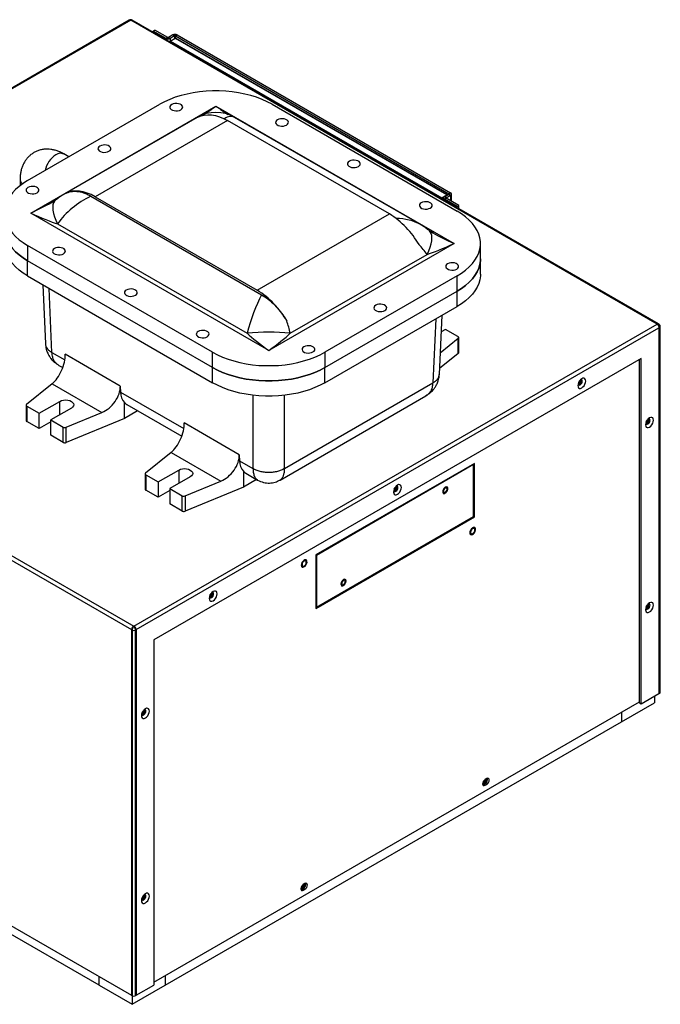
# Model space of a CAD drawing. Units: inches. Extents: x 0 to 148, y 0 to 89.
# Drawn here: x 13 to 30, y 61 to 87 of the extents above; entities that cross this region are included whole.
import ezdxf

# ---------------------------------------------------------------- set-up
doc = ezdxf.new("R2010")
doc.units = ezdxf.units.IN
doc.header["$MEASUREMENT"] = 0

msp = doc.modelspace()

# ---------------------------------------------------------------- linework, layer by layer
at = {"color": 7, "linetype": 'Continuous', "lineweight": 25}
for p, q in [((16.077, 87.217), (2.089, 79.142)), ((16.119, 87.216), (2.122, 79.135)), ((16.093, 87.226), (16.077, 87.217)), ((16.077, 87.217), (16.096, 87.221)), ((16.096, 87.221), (16.119, 87.216)), ((16.119, 87.216), (16.141, 87.221)), ((30.2, 79.086), (16.119, 87.216)), ((16.141, 87.221), (16.161, 87.217)), ((16.161, 87.217), (16.144, 87.226)), ((30.233, 79.093), (16.161, 87.217)), ((16.722, 86.928), (16.766, 86.954)), ((17.065, 86.73), (16.722, 86.928)), ((16.722, 86.928), (16.722, 86.893)), ((17.109, 86.756), (16.766, 86.954)), ((17.109, 86.756), (17.065, 86.73)), ((17.25, 86.825), (17.13, 86.756)), ((17.13, 86.756), (17.174, 86.73)), ((17.305, 86.734), (17.172, 86.657)), ((17.294, 86.8), (17.174, 86.73)), ((17.32, 86.732), (17.187, 86.655)), ((17.294, 86.8), (17.25, 86.825)), ((17.316, 86.8), (17.36, 86.825)), ((17.316, 86.8), (24.631, 82.577)), ((24.574, 82.545), (17.32, 86.732)), ((24.589, 82.546), (17.336, 86.734)), ((17.36, 86.825), (24.675, 82.602)), ((17.187, 86.655), (24.441, 82.468)), ((13.361, 82.929), (16.896, 84.97)), ((13.444, 82.061), (18.399, 84.922)), ((18.399, 84.922), (24.768, 81.245)), ((19.902, 84.97), (24.851, 82.112)), ((17.9, 84.62), (14.341, 82.566)), ((23.871, 81.75), (18.898, 84.62)), ((18.707, 84.537), (15.172, 82.496)), ((23.04, 82.035), (18.707, 84.537)), ((14.464, 83.566), (14.335, 83.64)), ((13.16, 82.961), (13.16, 82.795)), ((15.055, 82.513), (19.622, 79.876)), ((15.172, 82.496), (19.505, 79.994)), ((24.441, 82.468), (24.574, 82.545)), ((24.488, 82.464), (24.488, 82.409)), ((24.511, 82.495), (24.631, 82.565)), ((24.555, 82.47), (24.511, 82.495)), ((24.555, 82.458), (24.511, 82.432)), ((24.555, 82.47), (24.675, 82.539)), ((24.898, 82.26), (24.555, 82.458)), ((24.631, 82.577), (24.675, 82.602)), ((24.631, 82.565), (24.675, 82.539)), ((24.698, 82.375), (24.698, 82.571)), ((14.11, 82.407), (14.099, 82.397)), ((24.853, 82.234), (24.511, 82.432)), ((24.853, 82.234), (24.898, 82.26)), ((24.853, 82.198), (24.853, 82.234)), ((24.898, 82.173), (24.898, 82.26)), ((19.813, 78.384), (13.444, 82.061)), ((19.505, 79.994), (23.04, 82.035)), ((14.164, 81.772), (19.237, 78.843)), ((24.114, 81.58), (24.102, 81.591)), ((18.311, 78.336), (13.361, 81.194)), ((13.361, 81.194), (13.361, 80.786)), ((24.768, 81.245), (19.813, 78.384)), ((25.474, 80.837), (25.474, 81.245)), ((20.389, 78.843), (24.048, 80.955)), ((18.311, 77.928), (13.361, 80.786)), ((13.361, 80.377), (13.361, 80.786)), ((25.474, 80.428), (25.474, 80.837)), ((13.361, 80.377), (18.311, 77.52)), ((24.851, 80.377), (21.316, 78.336)), ((24.851, 79.969), (24.851, 80.377)), ((13.766, 80.144), (13.837, 78.561)), ((21.316, 77.928), (24.851, 79.969)), ((24.851, 79.561), (24.851, 79.969)), ((21.316, 77.52), (24.851, 79.561)), ((24.375, 77.744), (24.447, 79.327)), ((2.078, 79.038), (16.141, 70.92)), ((2.122, 79.135), (16.203, 71.006)), ((16.203, 71.006), (30.2, 79.086)), ((30.218, 79.095), (30.2, 79.086)), ((30.2, 79.086), (30.218, 79.069)), ((30.233, 79.093), (30.218, 79.095)), ((30.218, 79.069), (30.233, 79.044)), ((30.25, 79.083), (30.233, 79.093)), ((30.233, 79.044), (30.242, 79.017)), ((30.285, 69.239), (30.285, 79.025)), ((16.265, 70.92), (30.244, 78.99)), ((24.542, 78.948), (24.426, 78.881)), ((24.873, 78.757), (24.542, 78.948)), ((30.242, 79.017), (30.244, 78.99)), ((30.244, 78.99), (30.271, 79.005)), ((30.244, 78.99), (30.244, 69.203)), ((30.271, 69.218), (30.271, 79.005)), ((24.401, 78.324), (24.88, 78.71)), ((24.88, 78.302), (24.88, 78.71)), ((24.892, 78.323), (24.892, 78.731)), ((15.842, 77.431), (14.371, 78.281)), ((18.311, 77.928), (18.311, 78.336)), ((21.316, 78.336), (21.316, 77.928)), ((24.88, 78.302), (24.382, 77.9)), ((14.199, 77.985), (14.303, 77.925)), ((29.776, 78.168), (16.734, 70.639)), ((29.733, 68.957), (29.733, 78.143)), ((29.776, 68.933), (29.776, 78.168)), ((18.311, 77.52), (18.311, 77.928)), ((21.316, 77.52), (21.316, 77.928)), ((14.017, 77.493), (13.332, 76.941)), ((14.017, 77.493), (15.348, 76.724)), ((20.237, 75.226), (24.199, 77.514)), ((15.842, 77.431), (15.846, 77.272)), ((13.32, 76.92), (13.32, 76.512)), ((13.67, 76.703), (14.223, 77.022)), ((15.952, 76.566), (15.952, 76.989)), ((16.016, 76.935), (17.485, 76.088)), ((20.113, 74.917), (24.013, 77.168)), ((13.339, 76.894), (13.67, 76.703)), ((13.339, 76.894), (13.339, 76.486)), ((13.67, 76.295), (13.67, 76.703)), ((14.532, 76.843), (13.98, 76.524)), ((14.392, 76.329), (15.348, 76.724)), ((16.304, 76.769), (15.952, 76.566)), ((13.67, 76.295), (13.339, 76.486)), ((13.98, 76.473), (13.67, 76.295)), ((13.98, 76.524), (14.311, 76.333)), ((13.98, 76.116), (13.98, 76.524)), ((15.952, 76.566), (14.392, 75.921)), ((19.024, 75.594), (17.553, 76.444)), ((29.961, 76.547), (29.96, 76.55)), ((14.311, 75.925), (14.311, 76.333)), ((14.392, 75.921), (14.392, 76.329)), ((14.311, 75.925), (13.98, 76.116)), ((17.199, 75.656), (16.514, 75.104)), ((17.199, 75.656), (18.53, 74.887)), ((19.024, 75.594), (19.028, 75.435)), ((19.028, 75.435), (19.389, 75.226)), ((25.311, 75.362), (21.068, 72.913)), ((25.293, 75.331), (25.276, 75.342)), ((25.29, 75.35), (25.29, 75.333)), ((25.311, 73.933), (25.311, 75.362)), ((16.502, 75.083), (16.502, 74.675)), ((16.852, 74.866), (17.405, 75.185)), ((19.134, 75.152), (19.134, 74.729)), ((19.198, 75.099), (19.513, 74.917)), ((25.293, 75.331), (21.086, 72.902)), ((25.293, 73.943), (25.293, 75.331)), ((16.521, 75.057), (16.852, 74.866)), ((16.521, 75.057), (16.521, 74.649)), ((16.852, 74.866), (16.852, 74.458)), ((17.714, 75.006), (17.162, 74.687)), ((17.574, 74.492), (18.53, 74.887)), ((19.486, 74.932), (19.134, 74.729)), ((16.852, 74.458), (16.521, 74.649)), ((17.162, 74.636), (16.852, 74.458)), ((17.162, 74.687), (17.493, 74.496)), ((17.162, 74.687), (17.162, 74.279)), ((19.134, 74.729), (17.574, 74.084)), ((24.472, 74.583), (24.486, 74.566)), ((17.493, 74.088), (17.493, 74.496)), ((17.574, 74.492), (17.574, 74.084)), ((17.493, 74.088), (17.162, 74.279)), ((21.068, 71.484), (25.311, 73.933)), ((21.086, 71.514), (25.293, 73.943)), ((25.293, 73.943), (25.311, 73.933)), ((21.086, 72.902), (21.068, 72.913)), ((21.068, 72.913), (21.068, 71.484)), ((21.086, 72.902), (21.086, 71.514)), ((21.75, 72.113), (21.764, 72.096)), ((21.086, 71.514), (21.068, 71.525)), ((21.083, 71.516), (21.068, 71.508)), ((29.962, 71.59), (29.96, 71.602)), ((29.972, 71.597), (29.971, 71.605)), ((29.996, 71.595), (29.995, 71.601)), ((16.148, 70.944), (16.141, 70.92)), ((16.141, 70.92), (16.168, 70.904)), ((16.141, 70.92), (16.141, 61.133)), ((16.161, 70.969), (16.148, 70.944)), ((16.181, 70.991), (16.161, 70.969)), ((16.168, 61.118), (16.168, 70.904)), ((16.203, 71.006), (16.181, 70.991)), ((16.226, 70.991), (16.203, 71.006)), ((16.245, 70.969), (16.226, 70.991)), ((16.265, 70.92), (16.239, 70.904)), ((16.239, 70.904), (16.239, 61.118)), ((16.259, 70.944), (16.245, 70.969)), ((16.265, 70.92), (16.259, 70.944)), ((16.265, 70.92), (16.265, 61.133)), ((16.734, 70.639), (16.734, 61.404)), ((29.776, 68.933), (30.244, 69.203)), ((30.133, 69.139), (30.133, 68.957)), ((30.244, 69.203), (30.271, 69.218)), ((16.734, 61.48), (29.733, 68.984)), ((29.249, 68.447), (30.133, 68.957)), ((29.733, 68.957), (29.776, 68.933)), ((29.249, 68.705), (29.249, 68.447)), ((17.044, 61.402), (29.249, 68.447)), ((25.643, 66.929), (25.598, 66.903)), ((25.535, 66.767), (25.556, 66.775)), ((25.539, 66.807), (25.539, 66.807)), ((25.556, 66.775), (25.6, 66.8)), ((25.556, 66.775), (25.598, 66.75)), ((25.598, 66.75), (25.643, 66.776)), ((25.6, 66.8), (25.643, 66.776)), ((20.781, 64.122), (20.737, 64.097)), ((20.674, 63.96), (20.694, 63.968)), ((20.678, 64), (20.678, 64)), ((20.694, 63.968), (20.739, 63.994)), ((20.694, 63.968), (20.737, 63.944)), ((20.737, 63.944), (20.781, 63.97)), ((20.739, 63.994), (20.781, 63.97)), ((15.276, 61.402), (11.754, 63.435)), ((12.228, 63.393), (16.141, 61.133)), ((17.044, 61.659), (17.044, 61.402)), ((15.276, 61.402), (15.276, 61.633)), ((15.276, 61.402), (16.16, 60.891)), ((16.16, 60.891), (17.044, 61.402)), ((16.265, 61.133), (16.734, 61.404)), ((16.141, 61.133), (16.168, 61.118)), ((16.16, 61.123), (16.16, 60.891)), ((16.265, 61.133), (16.239, 61.118))]:
    msp.add_line(p, q, dxfattribs=at)
at = {"color": 8, "linetype": 'Continuous', "lineweight": 25}
for p, q in [((17.065, 86.73), (17.065, 86.695)), ((17.174, 86.73), (17.174, 86.658)), ((17.294, 86.8), (17.294, 86.728)), ((17.316, 86.737), (17.316, 86.8)), ((24.555, 82.458), (24.555, 82.47)), ((24.631, 82.577), (24.631, 82.565)), ((24.675, 82.539), (24.675, 82.388)), ((24.488, 82.445), (24.463, 82.43)), ((24.463, 82.43), (24.463, 82.424)), ((24.511, 82.396), (24.511, 82.432)), ((14.013, 78.33), (13.935, 80.046)), ((24.277, 79.229), (24.199, 77.514)), ((14.013, 78.33), (14.358, 78.13)), ((15.846, 77.272), (17.54, 76.294)), ((19.389, 77.185), (19.389, 75.226)), ((20.237, 75.226), (20.237, 77.185)), ((14.223, 76.665), (14.223, 77.022)), ((17.405, 75.185), (17.405, 74.828))]:
    msp.add_line(p, q, dxfattribs=at)
at = {"color": 7, "linetype": 'Continuous', "lineweight": 25, "flags": 128}
for points in [[(19.902, 84.97), (19.772, 85.038), (19.634, 85.101), (19.487, 85.156), (19.332, 85.204), (19.171, 85.245), (19.005, 85.278), (18.835, 85.303), (18.662, 85.32), (18.487, 85.328), (18.311, 85.328), (18.136, 85.32), (17.963, 85.303), (17.793, 85.278), (17.627, 85.245), (17.466, 85.204), (17.311, 85.156), (17.164, 85.101), (17.026, 85.038), (16.896, 84.97)], [(17.217, 84.963), (17.187, 84.941), (17.17, 84.914), (17.167, 84.886), (17.177, 84.858), (17.201, 84.834), (17.235, 84.814), (17.278, 84.8), (17.326, 84.794), (17.375, 84.796), (17.421, 84.806), (17.46, 84.823), (17.489, 84.846), (17.506, 84.872), (17.51, 84.9), (17.499, 84.928), (17.476, 84.953), (17.441, 84.973), (17.398, 84.986), (17.351, 84.992), (17.302, 84.99), (17.256, 84.98), (17.217, 84.963)], [(17.917, 84.629), (18, 84.662), (18.089, 84.683), (18.183, 84.691), (18.282, 84.686), (18.385, 84.667), (18.491, 84.636), (18.599, 84.593), (18.707, 84.537)], [(20.045, 84.555), (20.016, 84.532), (19.999, 84.506), (19.995, 84.478), (20.006, 84.45), (20.029, 84.425), (20.064, 84.406), (20.107, 84.392), (20.154, 84.386), (20.203, 84.388), (20.249, 84.398), (20.288, 84.415), (20.318, 84.437), (20.335, 84.464), (20.338, 84.492), (20.328, 84.52), (20.304, 84.544), (20.27, 84.564), (20.227, 84.578), (20.179, 84.584), (20.13, 84.582), (20.084, 84.572), (20.045, 84.555)], [(15.294, 83.853), (15.265, 83.831), (15.248, 83.804), (15.244, 83.776), (15.255, 83.749), (15.278, 83.724), (15.313, 83.704), (15.356, 83.69), (15.404, 83.684), (15.452, 83.686), (15.498, 83.696), (15.537, 83.713), (15.567, 83.736), (15.584, 83.762), (15.587, 83.79), (15.577, 83.818), (15.553, 83.843), (15.519, 83.863), (15.476, 83.876), (15.428, 83.882), (15.379, 83.88), (15.334, 83.87), (15.294, 83.853)], [(21.968, 83.445), (21.938, 83.423), (21.921, 83.396), (21.918, 83.368), (21.928, 83.34), (21.952, 83.316), (21.986, 83.296), (22.029, 83.282), (22.077, 83.276), (22.126, 83.278), (22.172, 83.288), (22.211, 83.305), (22.24, 83.328), (22.257, 83.354), (22.261, 83.382), (22.25, 83.41), (22.227, 83.435), (22.192, 83.455), (22.149, 83.468), (22.101, 83.474), (22.053, 83.472), (22.007, 83.462), (21.968, 83.445)], [(13.361, 82.929), (13.242, 82.854), (13.134, 82.774), (13.038, 82.689), (12.954, 82.6), (12.884, 82.507), (12.827, 82.411), (12.784, 82.313), (12.755, 82.213), (12.74, 82.112), (12.74, 82.011), (12.755, 81.909), (12.784, 81.809), (12.827, 81.711), (12.884, 81.615), (12.954, 81.522), (13.038, 81.433), (13.134, 81.348), (13.242, 81.268), (13.361, 81.194)], [(13.372, 82.744), (13.343, 82.721), (13.325, 82.695), (13.322, 82.666), (13.332, 82.639), (13.356, 82.614), (13.39, 82.594), (13.433, 82.581), (13.481, 82.575), (13.53, 82.577), (13.576, 82.586), (13.615, 82.603), (13.644, 82.626), (13.661, 82.652), (13.665, 82.681), (13.654, 82.708), (13.631, 82.733), (13.596, 82.753), (13.553, 82.766), (13.506, 82.772), (13.457, 82.77), (13.411, 82.761), (13.372, 82.744)], [(15.172, 82.496), (15.063, 82.552), (14.955, 82.595), (14.85, 82.626), (14.747, 82.645), (14.648, 82.65), (14.553, 82.642), (14.464, 82.621), (14.381, 82.588)], [(24.594, 82.543), (24.592, 82.544), (24.589, 82.546)], [(23.89, 82.335), (23.861, 82.313), (23.844, 82.286), (23.84, 82.258), (23.851, 82.231), (23.874, 82.206), (23.909, 82.186), (23.952, 82.172), (23.999, 82.166), (24.048, 82.168), (24.094, 82.178), (24.133, 82.195), (24.162, 82.218), (24.18, 82.244), (24.183, 82.272), (24.173, 82.3), (24.149, 82.325), (24.115, 82.345), (24.072, 82.358), (24.024, 82.364), (23.975, 82.362), (23.929, 82.352), (23.89, 82.335)], [(24.851, 80.377), (24.97, 80.452), (25.078, 80.532), (25.174, 80.617), (25.258, 80.706), (25.328, 80.799), (25.385, 80.895), (25.429, 80.993), (25.457, 81.093), (25.472, 81.194), (25.472, 81.296), (25.457, 81.397), (25.429, 81.497), (25.385, 81.595), (25.328, 81.691), (25.258, 81.784), (25.174, 81.873), (25.078, 81.958), (24.97, 82.038), (24.851, 82.112)], [(13.361, 80.786), (13.242, 80.86), (13.134, 80.94), (13.038, 81.025), (12.954, 81.114), (12.884, 81.207), (12.827, 81.303), (12.784, 81.401), (12.755, 81.501), (12.74, 81.602), (12.738, 81.653)], [(12.738, 81.653), (12.74, 81.602), (12.755, 81.501), (12.784, 81.401), (12.827, 81.303), (12.884, 81.207), (12.954, 81.114), (13.038, 81.025), (13.134, 80.94), (13.242, 80.86), (13.361, 80.786)], [(13.361, 80.377), (13.242, 80.452), (13.134, 80.532), (13.038, 80.617), (12.954, 80.706), (12.884, 80.799), (12.827, 80.895), (12.784, 80.993), (12.755, 81.093), (12.74, 81.194), (12.738, 81.245)], [(14.079, 81.111), (14.05, 81.088), (14.033, 81.062), (14.029, 81.034), (14.04, 81.006), (14.063, 80.981), (14.098, 80.961), (14.14, 80.948), (14.188, 80.942), (14.237, 80.944), (14.283, 80.954), (14.322, 80.971), (14.351, 80.993), (14.368, 81.02), (14.372, 81.048), (14.362, 81.075), (14.338, 81.1), (14.304, 81.12), (14.261, 81.134), (14.213, 81.14), (14.164, 81.138), (14.118, 81.128), (14.079, 81.111)], [(24.597, 80.703), (24.568, 80.68), (24.551, 80.654), (24.547, 80.625), (24.558, 80.598), (24.581, 80.573), (24.616, 80.553), (24.659, 80.54), (24.706, 80.534), (24.755, 80.536), (24.801, 80.545), (24.84, 80.562), (24.87, 80.585), (24.887, 80.611), (24.89, 80.64), (24.88, 80.667), (24.856, 80.692), (24.822, 80.712), (24.779, 80.725), (24.731, 80.731), (24.682, 80.729), (24.636, 80.72), (24.597, 80.703)], [(25.474, 80.837), (25.472, 80.786), (25.457, 80.685), (25.429, 80.585), (25.385, 80.487), (25.328, 80.391), (25.258, 80.298), (25.174, 80.209), (25.078, 80.124), (24.97, 80.044), (24.851, 79.969)], [(24.851, 79.969), (24.97, 80.044), (25.078, 80.124), (25.174, 80.209), (25.258, 80.298), (25.328, 80.391), (25.385, 80.487), (25.429, 80.585), (25.457, 80.685), (25.472, 80.786), (25.474, 80.837)], [(25.474, 80.428), (25.472, 80.378), (25.457, 80.277), (25.429, 80.177), (25.385, 80.078), (25.328, 79.982), (25.258, 79.889), (25.174, 79.8), (25.078, 79.715), (24.97, 79.635), (24.851, 79.561)], [(16.001, 80.001), (15.972, 79.978), (15.955, 79.952), (15.952, 79.924), (15.962, 79.896), (15.985, 79.871), (16.02, 79.851), (16.063, 79.838), (16.111, 79.832), (16.16, 79.834), (16.205, 79.844), (16.245, 79.861), (16.274, 79.883), (16.291, 79.91), (16.294, 79.938), (16.284, 79.966), (16.261, 79.99), (16.226, 80.01), (16.183, 80.024), (16.135, 80.03), (16.086, 80.028), (16.041, 80.018), (16.001, 80.001)], [(22.675, 79.593), (22.645, 79.57), (22.628, 79.544), (22.625, 79.516), (22.635, 79.488), (22.659, 79.463), (22.693, 79.443), (22.736, 79.43), (22.784, 79.424), (22.833, 79.426), (22.879, 79.436), (22.918, 79.453), (22.947, 79.475), (22.964, 79.502), (22.968, 79.53), (22.957, 79.557), (22.934, 79.582), (22.899, 79.602), (22.856, 79.616), (22.809, 79.622), (22.76, 79.62), (22.714, 79.61), (22.675, 79.593)], [(17.924, 78.891), (17.895, 78.869), (17.877, 78.842), (17.874, 78.814), (17.884, 78.786), (17.908, 78.762), (17.942, 78.742), (17.985, 78.728), (18.033, 78.722), (18.082, 78.724), (18.128, 78.734), (18.167, 78.751), (18.196, 78.774), (18.213, 78.8), (18.217, 78.828), (18.206, 78.856), (18.183, 78.881), (18.148, 78.901), (18.105, 78.914), (18.058, 78.92), (18.009, 78.918), (17.963, 78.908), (17.924, 78.891)], [(20.752, 78.483), (20.723, 78.46), (20.706, 78.434), (20.702, 78.406), (20.713, 78.378), (20.736, 78.353), (20.771, 78.333), (20.814, 78.32), (20.862, 78.314), (20.91, 78.316), (20.956, 78.326), (20.995, 78.343), (21.025, 78.365), (21.042, 78.392), (21.045, 78.42), (21.035, 78.448), (21.011, 78.472), (20.977, 78.492), (20.934, 78.506), (20.886, 78.512), (20.837, 78.51), (20.791, 78.5), (20.752, 78.483)], [(24.88, 78.71), (24.886, 78.716), (24.889, 78.722), (24.891, 78.728), (24.892, 78.734), (24.89, 78.74), (24.886, 78.746), (24.88, 78.752), (24.873, 78.757)], [(18.311, 78.336), (18.44, 78.268), (18.578, 78.205), (18.725, 78.15), (18.88, 78.102), (19.041, 78.061), (19.207, 78.028), (19.377, 78.003), (19.55, 77.986), (19.725, 77.978), (19.901, 77.978), (20.076, 77.986), (20.249, 78.003), (20.42, 78.028), (20.586, 78.061), (20.746, 78.102), (20.901, 78.15), (21.048, 78.205), (21.187, 78.268), (21.316, 78.336)], [(21.316, 77.928), (21.187, 77.859), (21.048, 77.797), (20.901, 77.742), (20.746, 77.693), (20.586, 77.653), (20.42, 77.62), (20.249, 77.595), (20.076, 77.578), (19.901, 77.57), (19.725, 77.57), (19.55, 77.578), (19.377, 77.595), (19.207, 77.62), (19.041, 77.653), (18.88, 77.693), (18.725, 77.742), (18.578, 77.797), (18.44, 77.859), (18.311, 77.928)], [(18.311, 77.928), (18.44, 77.859), (18.578, 77.797), (18.725, 77.742), (18.88, 77.693), (19.041, 77.653), (19.207, 77.62), (19.377, 77.595), (19.55, 77.578), (19.725, 77.57), (19.901, 77.57), (20.076, 77.578), (20.249, 77.595), (20.42, 77.62), (20.586, 77.653), (20.746, 77.693), (20.901, 77.742), (21.048, 77.797), (21.187, 77.859), (21.316, 77.928)], [(21.316, 77.52), (21.187, 77.451), (21.048, 77.389), (20.901, 77.333), (20.746, 77.285), (20.586, 77.244), (20.42, 77.212), (20.249, 77.187), (20.076, 77.17), (19.901, 77.162), (19.725, 77.162), (19.55, 77.17), (19.377, 77.187), (19.207, 77.212), (19.041, 77.244), (18.88, 77.285), (18.725, 77.333), (18.578, 77.389), (18.44, 77.451), (18.311, 77.52)], [(28.185, 77.382), (28.217, 77.407), (28.247, 77.441), (28.27, 77.482), (28.286, 77.524), (28.291, 77.565), (28.286, 77.6), (28.27, 77.626), (28.247, 77.639), (28.217, 77.64), (28.185, 77.627), (28.152, 77.602), (28.122, 77.567), (28.099, 77.527), (28.084, 77.484), (28.079, 77.443), (28.084, 77.408), (28.099, 77.383), (28.122, 77.369), (28.152, 77.369), (28.185, 77.382)], [(28.087, 77.495), (28.091, 77.474), (28.103, 77.46), (28.121, 77.457), (28.142, 77.464), (28.164, 77.481), (28.182, 77.506), (28.194, 77.534), (28.198, 77.561), (28.194, 77.583), (28.182, 77.597), (28.164, 77.6), (28.144, 77.594)], [(13.332, 76.941), (13.327, 76.935), (13.323, 76.929), (13.321, 76.923), (13.321, 76.917), (13.323, 76.911), (13.326, 76.905), (13.332, 76.899), (13.339, 76.894)], [(14.223, 77.022), (14.268, 77.042), (14.321, 77.055), (14.377, 77.059), (14.434, 77.055), (14.487, 77.042), (14.532, 77.022), (14.567, 76.996), (14.589, 76.965), (14.596, 76.933), (14.589, 76.9), (14.567, 76.869), (14.532, 76.843)], [(15.952, 76.989), (15.991, 76.952), (16.016, 76.935)], [(29.996, 76.335), (30.029, 76.36), (30.059, 76.395), (30.082, 76.435), (30.097, 76.478), (30.102, 76.519), (30.097, 76.554), (30.082, 76.579), (30.059, 76.593), (30.029, 76.593), (29.996, 76.58), (29.963, 76.556), (29.934, 76.521), (29.91, 76.48), (29.895, 76.438), (29.89, 76.397), (29.895, 76.362), (29.91, 76.336), (29.934, 76.323), (29.963, 76.323), (29.996, 76.335)], [(29.898, 76.448), (29.903, 76.428), (29.915, 76.414), (29.933, 76.411), (29.954, 76.418), (29.975, 76.435), (29.993, 76.46), (30.005, 76.487), (30.01, 76.514), (30.005, 76.537), (29.993, 76.551), (29.975, 76.554), (29.956, 76.548)], [(16.514, 75.104), (16.509, 75.098), (16.505, 75.092), (16.503, 75.086), (16.503, 75.08), (16.504, 75.074), (16.508, 75.068), (16.514, 75.062), (16.521, 75.057)], [(17.405, 75.185), (17.45, 75.205), (17.503, 75.218), (17.559, 75.222), (17.616, 75.218), (17.669, 75.205), (17.714, 75.185), (17.749, 75.159), (17.771, 75.128), (17.778, 75.096), (17.771, 75.063), (17.749, 75.032), (17.714, 75.006)], [(19.134, 75.152), (19.173, 75.115), (19.198, 75.099)], [(23.255, 74.536), (23.287, 74.561), (23.317, 74.595), (23.34, 74.636), (23.356, 74.678), (23.361, 74.719), (23.356, 74.754), (23.34, 74.78), (23.317, 74.793), (23.287, 74.794), (23.255, 74.781), (23.222, 74.756), (23.192, 74.721), (23.169, 74.681), (23.154, 74.638), (23.149, 74.597), (23.154, 74.562), (23.169, 74.537), (23.192, 74.523), (23.222, 74.523), (23.255, 74.536)], [(23.157, 74.649), (23.161, 74.628), (23.173, 74.614), (23.191, 74.611), (23.212, 74.618), (23.234, 74.635), (23.252, 74.66), (23.264, 74.688), (23.268, 74.715), (23.264, 74.737), (23.252, 74.751), (23.234, 74.754), (23.214, 74.748)], [(24.472, 74.583), (24.486, 74.566), (24.508, 74.562), (24.533, 74.571), (24.559, 74.591), (24.58, 74.62), (24.595, 74.654), (24.6, 74.686), (24.595, 74.712), (24.58, 74.729), (24.559, 74.733), (24.533, 74.724), (24.508, 74.704), (24.486, 74.675), (24.472, 74.641), (24.467, 74.609), (24.472, 74.583)], [(24.58, 74.729), (24.58, 74.729), (24.559, 74.733), (24.533, 74.724), (24.508, 74.704), (24.486, 74.675), (24.472, 74.641), (24.467, 74.609), (24.472, 74.583)], [(24.472, 74.583), (24.486, 74.566), (24.508, 74.562), (24.533, 74.571), (24.559, 74.591), (24.58, 74.62), (24.595, 74.654), (24.6, 74.686), (24.595, 74.712), (24.58, 74.729), (24.559, 74.733), (24.533, 74.724), (24.508, 74.704), (24.486, 74.675), (24.472, 74.641), (24.467, 74.609), (24.472, 74.583)], [(24.582, 74.675), (24.578, 74.695), (24.568, 74.707), (24.552, 74.71), (24.533, 74.703), (24.515, 74.688), (24.499, 74.667), (24.489, 74.643), (24.485, 74.62), (24.489, 74.6), (24.499, 74.588), (24.515, 74.585), (24.533, 74.592), (24.552, 74.607), (24.568, 74.628), (24.578, 74.652), (24.582, 74.675)], [(25.195, 73.475), (25.211, 73.457), (25.234, 73.451), (25.262, 73.459), (25.29, 73.479), (25.315, 73.509), (25.334, 73.544), (25.344, 73.581), (25.343, 73.613), (25.332, 73.637), (25.312, 73.65), (25.286, 73.649), (25.258, 73.635), (25.231, 73.609), (25.209, 73.576), (25.194, 73.539), (25.19, 73.504), (25.195, 73.475)], [(25.322, 73.646), (25.312, 73.65), (25.286, 73.649), (25.258, 73.635), (25.231, 73.609), (25.209, 73.576), (25.194, 73.539), (25.19, 73.504), (25.196, 73.475)], [(25.196, 73.475), (25.211, 73.457), (25.234, 73.451), (25.262, 73.459), (25.29, 73.479), (25.315, 73.509), (25.334, 73.544), (25.344, 73.581), (25.343, 73.613), (25.332, 73.637), (25.312, 73.649), (25.287, 73.649), (25.258, 73.634), (25.231, 73.609), (25.209, 73.576), (25.194, 73.539), (25.19, 73.504), (25.196, 73.475)], [(25.325, 73.584), (25.32, 73.607), (25.308, 73.621), (25.289, 73.625), (25.267, 73.617), (25.245, 73.6), (25.226, 73.574), (25.214, 73.546), (25.21, 73.518), (25.214, 73.495), (25.226, 73.48), (25.245, 73.477), (25.267, 73.484), (25.289, 73.502), (25.308, 73.527), (25.32, 73.556), (25.325, 73.584)], [(25.196, 73.475), (25.211, 73.457), (25.212, 73.456)], [(20.688, 72.608), (20.703, 72.59), (20.726, 72.584), (20.754, 72.591), (20.782, 72.612), (20.807, 72.641), (20.826, 72.677), (20.836, 72.714), (20.835, 72.746), (20.824, 72.77), (20.804, 72.783), (20.779, 72.782), (20.75, 72.768), (20.723, 72.742), (20.701, 72.709), (20.686, 72.672), (20.682, 72.637), (20.688, 72.608)], [(20.814, 72.779), (20.804, 72.782), (20.779, 72.781), (20.75, 72.767), (20.723, 72.742), (20.701, 72.709), (20.686, 72.672), (20.682, 72.637), (20.688, 72.608)], [(20.688, 72.608), (20.703, 72.59), (20.727, 72.584), (20.754, 72.592), (20.782, 72.612), (20.807, 72.641), (20.826, 72.677), (20.836, 72.713), (20.835, 72.746), (20.824, 72.77), (20.805, 72.782), (20.779, 72.781), (20.75, 72.767), (20.723, 72.742), (20.701, 72.709), (20.687, 72.672), (20.682, 72.637), (20.688, 72.608)], [(20.817, 72.717), (20.813, 72.74), (20.8, 72.754), (20.781, 72.758), (20.759, 72.75), (20.737, 72.732), (20.719, 72.707), (20.706, 72.678), (20.702, 72.65), (20.706, 72.628), (20.719, 72.613), (20.737, 72.61), (20.759, 72.617), (20.781, 72.635), (20.8, 72.66), (20.813, 72.689), (20.817, 72.717)], [(20.688, 72.608), (20.703, 72.59), (20.705, 72.589)], [(21.749, 72.113), (21.764, 72.096), (21.785, 72.092), (21.811, 72.101), (21.836, 72.122), (21.858, 72.151), (21.872, 72.184), (21.877, 72.216), (21.872, 72.243), (21.858, 72.259), (21.836, 72.263), (21.811, 72.255), (21.785, 72.234), (21.764, 72.205), (21.749, 72.172), (21.744, 72.139), (21.749, 72.113)], [(21.858, 72.259), (21.858, 72.259), (21.836, 72.263), (21.811, 72.254), (21.785, 72.234), (21.764, 72.205), (21.749, 72.172), (21.744, 72.139), (21.75, 72.113)], [(21.75, 72.113), (21.764, 72.096), (21.786, 72.092), (21.811, 72.101), (21.836, 72.122), (21.858, 72.151), (21.872, 72.184), (21.877, 72.216), (21.872, 72.242), (21.858, 72.259), (21.836, 72.263), (21.811, 72.254), (21.786, 72.234), (21.764, 72.205), (21.75, 72.172), (21.745, 72.139), (21.75, 72.113)], [(21.859, 72.206), (21.856, 72.225), (21.845, 72.237), (21.83, 72.24), (21.811, 72.234), (21.792, 72.219), (21.777, 72.197), (21.766, 72.173), (21.763, 72.15), (21.766, 72.13), (21.777, 72.118), (21.792, 72.115), (21.811, 72.122), (21.83, 72.137), (21.845, 72.158), (21.856, 72.182), (21.859, 72.206)], [(18.325, 71.69), (18.358, 71.715), (18.387, 71.749), (18.411, 71.79), (18.426, 71.832), (18.431, 71.873), (18.426, 71.908), (18.411, 71.934), (18.387, 71.947), (18.358, 71.948), (18.325, 71.935), (18.292, 71.91), (18.262, 71.875), (18.239, 71.835), (18.224, 71.792), (18.219, 71.751), (18.224, 71.716), (18.239, 71.691), (18.262, 71.677), (18.292, 71.677), (18.325, 71.69)], [(18.227, 71.803), (18.231, 71.782), (18.243, 71.768), (18.261, 71.765), (18.282, 71.772), (18.304, 71.789), (18.322, 71.814), (18.334, 71.842), (18.338, 71.869), (18.334, 71.891), (18.322, 71.905), (18.304, 71.908), (18.284, 71.902)], [(29.996, 71.387), (30.029, 71.412), (30.059, 71.447), (30.082, 71.487), (30.097, 71.53), (30.102, 71.571), (30.097, 71.606), (30.082, 71.631), (30.059, 71.645), (30.029, 71.645), (29.996, 71.632), (29.963, 71.607), (29.934, 71.573), (29.91, 71.532), (29.895, 71.489), (29.89, 71.448), (29.895, 71.414), (29.91, 71.388), (29.934, 71.375), (29.963, 71.374), (29.996, 71.387)], [(29.898, 71.5), (29.903, 71.48), (29.915, 71.466), (29.933, 71.462), (29.954, 71.47), (29.975, 71.487), (29.993, 71.511), (30.005, 71.539), (30.01, 71.566), (30.005, 71.588), (29.993, 71.602), (29.975, 71.606), (29.956, 71.599)], [(16.513, 68.552), (16.546, 68.577), (16.575, 68.611), (16.599, 68.652), (16.614, 68.695), (16.619, 68.736), (16.614, 68.77), (16.599, 68.796), (16.575, 68.809), (16.546, 68.81), (16.513, 68.797), (16.48, 68.772), (16.451, 68.737), (16.427, 68.697), (16.412, 68.654), (16.407, 68.613), (16.412, 68.578), (16.427, 68.553), (16.451, 68.539), (16.48, 68.539), (16.513, 68.552)], [(16.415, 68.665), (16.419, 68.644), (16.431, 68.631), (16.45, 68.627), (16.471, 68.634), (16.492, 68.652), (16.51, 68.676), (16.522, 68.704), (16.527, 68.731), (16.522, 68.753), (16.51, 68.767), (16.492, 68.77), (16.472, 68.764)], [(25.643, 66.776), (25.668, 66.796), (25.689, 66.825), (25.704, 66.858), (25.709, 66.891), (25.704, 66.917), (25.689, 66.933), (25.668, 66.937), (25.643, 66.929)], [(25.531, 66.783), (25.553, 66.779), (25.578, 66.788)], [(25.598, 66.903), (25.573, 66.883), (25.551, 66.854), (25.537, 66.821), (25.532, 66.788), (25.537, 66.762), (25.551, 66.746), (25.573, 66.741), (25.598, 66.75)], [(25.532, 66.783), (25.549, 66.781), (25.574, 66.79)], [(25.534, 66.811), (25.539, 66.807), (25.555, 66.803), (25.574, 66.81)], [(25.539, 66.825), (25.539, 66.825), (25.552, 66.822), (25.566, 66.827)], [(25.539, 66.807), (25.555, 66.803), (25.574, 66.81)], [(20.737, 64.097), (20.711, 64.076), (20.69, 64.047), (20.676, 64.014), (20.671, 63.982), (20.676, 63.956), (20.69, 63.939), (20.711, 63.935), (20.737, 63.944)], [(20.677, 64.019), (20.678, 64.018), (20.69, 64.016), (20.705, 64.021)], [(20.781, 63.97), (20.807, 63.99), (20.828, 64.019), (20.842, 64.052), (20.847, 64.084), (20.842, 64.11), (20.828, 64.127), (20.807, 64.131), (20.781, 64.122)], [(16.513, 63.604), (16.546, 63.629), (16.575, 63.663), (16.599, 63.704), (16.614, 63.746), (16.619, 63.787), (16.614, 63.822), (16.599, 63.848), (16.575, 63.861), (16.546, 63.861), (16.513, 63.849), (16.48, 63.824), (16.451, 63.789), (16.427, 63.749), (16.412, 63.706), (16.407, 63.665), (16.412, 63.63), (16.427, 63.605), (16.451, 63.591), (16.48, 63.591), (16.513, 63.604)], [(16.415, 63.717), (16.419, 63.696), (16.431, 63.682), (16.45, 63.679), (16.471, 63.686), (16.492, 63.703), (16.51, 63.728), (16.522, 63.756), (16.527, 63.783), (16.522, 63.805), (16.51, 63.819), (16.492, 63.822), (16.472, 63.816)], [(20.67, 63.977), (20.691, 63.972), (20.717, 63.981)], [(20.671, 63.977), (20.687, 63.975), (20.713, 63.984)], [(20.673, 64.005), (20.678, 64), (20.694, 63.997), (20.713, 64.004)], [(20.678, 64), (20.694, 63.997), (20.713, 64.004)]]:
    msp.add_lwpolyline(points, dxfattribs=at)
at = {"color": 8, "linetype": 'Continuous', "lineweight": 25, "flags": 128}
for points in [[(14.099, 82.397), (14.083, 82.379), (14.056, 82.333), (14.041, 82.276), (14.035, 82.21), (14.041, 82.135), (14.056, 82.052), (14.083, 81.963), (14.119, 81.869), (14.164, 81.772)], [(24.463, 82.43), (24.458, 82.428), (24.457, 82.427)], [(24.048, 80.955), (24.093, 81.053), (24.13, 81.147), (24.156, 81.236), (24.172, 81.318), (24.177, 81.394), (24.172, 81.46), (24.156, 81.516), (24.13, 81.562), (24.114, 81.58)]]:
    msp.add_lwpolyline(points, dxfattribs=at)
at = {"color": 7, "linetype": 'Continuous', "lineweight": 25}
for centre, radius, start, end in [((16.119, 87.183), 0.05, 59.7351, 120.2126), ((17.119, 86.836), 0.119, 242.6097, 297.3903), ((17.119, 86.776), 0.0231, 242.6093, 297.3894), ((17.305, 86.72), 0.119, 62.6096, 117.3906), ((17.305, 86.779), 0.0231, 62.6079, 117.3921), ((17.32, 86.707), 0.031, 60.0027, 119.9973), ((17.187, 86.63), 0.031, 119.9973, 159.9297), ((18.399, 83.755), 0.999, 59.9837, 120.0662), ((24.415, 82.428), 0.0476, 2.6067, 57.393), ((24.523, 82.464), 0.0338, 110.7835, 249.2165), ((24.557, 82.464), 0.00655, 110.7828, 249.2192), ((24.628, 82.571), 0.00655, 290.78, 69.2209), ((24.663, 82.571), 0.0338, 290.7833, 69.2165), ((21.778, 80.028), 2.372, 30.0354, 57.8289), ((18.242, 77.987), 2.372, 30.0354, 57.8289), ((19.813, 73.685), 5.19, 83.6299, 96.3701), ((24.865, 78.324), 0.0272, 304.726, 357.1106), ((28.057, 77.579), 0.0925, 288.5613, 10.7089), ((28.046, 77.586), 0.114, 292.2739, 6.9964), ((28.043, 77.587), 0.084, 310.2766, 349.4112), ((28.049, 77.584), 0.135, 293.7164, 5.1733), ((13.351, 76.514), 0.0306, 184.7357, 246.5836), ((29.869, 76.533), 0.0927, 288.3051, 8.6197), ((29.858, 76.539), 0.114, 291.8424, 7.1406), ((29.855, 76.541), 0.0834, 309.7715, 349.7931), ((29.862, 76.537), 0.134, 293.3058, 5.1448), ((14.356, 76.42), 0.0977, 242.903, 291.6629), ((14.356, 76.012), 0.0977, 242.903, 291.6629), ((16.533, 74.677), 0.0306, 184.7354, 246.5839), ((23.127, 74.733), 0.0925, 288.575, 10.6956), ((23.116, 74.74), 0.114, 292.2866, 6.9837), ((23.113, 74.741), 0.084, 310.2785, 349.4094), ((23.119, 74.738), 0.135, 293.7348, 5.155), ((17.538, 74.583), 0.0977, 242.903, 291.6629), ((17.538, 74.175), 0.0977, 242.903, 291.6629), ((18.198, 71.887), 0.0924, 288.5312, 10.7394), ((18.186, 71.894), 0.114, 292.247, 7.0232), ((18.183, 71.895), 0.0839, 310.2532, 349.4351), ((18.189, 71.892), 0.135, 293.6987, 5.1912), ((29.865, 71.588), 0.0973, 290.2386, 1.3906), ((29.853, 71.595), 0.119, 293.5504, 0.9879), ((29.855, 71.593), 0.0838, 309.8715, 349.693), ((29.856, 71.593), 0.14, 294.7929, 0.8474), ((16.203, 70.973), 0.0768, 242.6085, 297.3915), ((30.26, 69.241), 0.0252, 294.3781, 354.2995), ((16.386, 68.749), 0.0925, 288.808, 10.7467), ((16.374, 68.755), 0.114, 292.4698, 7.0851), ((16.377, 68.754), 0.135, 293.8944, 5.4291), ((16.371, 68.757), 0.084, 310.6526, 349.1577), ((25.509, 66.903), 0.13, 299.9993, 10.1167), ((25.533, 66.889), 0.0894, 297.3657, 16.5443), ((25.533, 66.889), 0.0895, 297.379, 16.4771), ((25.515, 66.899), 0.128, 299.5649, 12.7294), ((25.536, 66.913), 0.13, 299.9212, 10.5988), ((25.529, 66.891), 0.0738, 299.8914, 10.7801), ((20.668, 64.085), 0.0738, 299.8911, 10.7805), ((20.648, 64.096), 0.13, 299.9993, 10.1167), ((20.672, 64.083), 0.0894, 297.3657, 16.5443), ((20.671, 64.083), 0.0895, 297.379, 16.4771), ((20.654, 64.092), 0.128, 299.5649, 12.7294), ((20.674, 64.107), 0.13, 299.9209, 10.5991), ((16.386, 63.8), 0.0918, 288.4284, 11.1263), ((16.374, 63.807), 0.114, 292.4342, 7.1206), ((16.371, 63.809), 0.084, 310.6397, 349.1703), ((16.377, 63.805), 0.135, 293.8523, 5.471), ((16.203, 61.186), 0.0768, 242.6085, 297.3915)]:
    msp.add_arc(centre, radius, start, end, dxfattribs=at)
at = {"color": 8, "linetype": 'Continuous', "lineweight": 25}
for centre, radius, start, end in [((17.311, 86.719), 0.0156, 54.3902, 114.2991), ((17.329, 86.719), 0.0156, 65.6998, 125.6109), ((17.212, 86.616), 0.0471, 122.538, 156.7848), ((17.178, 86.643), 0.0156, 54.3902, 114.2991), ((14.489, 83.052), 0.676, 123.0076, 167.4053), ((14.246, 83.444), 0.215, 65.5032, 125.8072), ((13.34, 82.969), 0.18, 182.4971, 227.1672), ((24.466, 82.428), 0.0471, 122.538, 156.7848), ((24.583, 82.532), 0.0156, 65.6998, 125.6109), ((24.553, 82.511), 0.0398, 41.4897, 58.9142), ((30.26, 79.028), 0.0253, 294.4946, 352.9667)]:
    msp.add_arc(centre, radius, start, end, dxfattribs=at)
for centre, major_axis, ratio, start_param, end_param in [((18.399, 85.024), (0.705, 0.516), 0.09457, 4.170373, 4.643294), ((18.399, 85.024), (0.705, -0.516), 0.09457, 4.781484, 5.254405), ((18.399, 82.996), (-0.455, 1.643), 0.328691, 0.050978, 0.084853), ((18.399, 82.996), (0.455, 1.643), 0.328691, 6.198332, 6.656983), ((15.498, 81.321), (1.498, -0.917), 0.717222, 2.735916, 2.769643), ((13.444, 82.163), (0.882, 0.412), 0.095092, 4.668025, 5.360196), ((22.714, 80.505), (1.498, 0.917), 0.717222, 0.37208, 0.845358), ((24.768, 81.347), (0.882, -0.412), 0.095092, 4.064142, 4.756753)]:
    msp.add_ellipse(centre, major_axis=major_axis, ratio=ratio, start_param=start_param, end_param=end_param, dxfattribs=at)
at = {"color": 7, "linetype": 'Continuous', "lineweight": 25}
for centre, major_axis, ratio, start_param, end_param in [((15.498, 81.321), (1.498, 0.917), 0.717222, 1.431554, 2.110512), ((13.444, 82.163), (0.882, 0.412), 0.095092, 5.360196, 5.453342), ((13.444, 82.163), (0.882, -0.412), 0.095092, 4.756753, 5.710147), ((24.768, 81.347), (0.882, -0.412), 0.095092, 3.971436, 4.064142), ((22.714, 80.505), (1.498, -0.917), 0.717222, 1.03108, 1.233032), ((24.768, 81.347), (0.882, 0.412), 0.095092, 3.714631, 4.668025), ((19.813, 78.83), (0.455, 1.643), 0.328691, 0.974899, 1.653857), ((19.813, 78.83), (-0.455, 1.643), 0.328691, 4.629328, 4.83128), ((19.813, 78.487), (0.705, -0.516), 0.09457, 3.82809, 4.781484), ((19.813, 78.487), (0.705, 0.516), 0.09457, 4.643294, 5.596688), ((14.017, 77.983), (0.235, 0.556), 0.476163, 3.867929, 5.464905), ((15.348, 77.214), (0.387, 0.465), 0.662053, 4.04052, 5.637497), ((16.464, 77.543), (0.484, 0.581), 0.662053, 2.495904, 3.063022), ((17.199, 76.146), (0.235, 0.556), 0.476163, 3.867929, 5.464905), ((18.53, 75.377), (0.387, 0.465), 0.662053, 4.04052, 5.637497), ((19.646, 75.706), (0.484, 0.581), 0.662053, 2.495904, 3.063022)]:
    msp.add_ellipse(centre, major_axis=major_axis, ratio=ratio, start_param=start_param, end_param=end_param, dxfattribs=at)
at = {"color": 8, "linetype": 'Continuous', "lineweight": 25}
for points, knots in [([(16.119, 87.216), (16.119, 87.216), (16.118, 87.216), (16.116, 87.219), (16.11, 87.224), (16.101, 87.229), (16.096, 87.227), (16.094, 87.226)], [0, 0, 0, 0, 0.00569, 0.007281, 0.309046, 0.610906, 1, 1, 1, 1]), ([(16.143, 87.226), (16.141, 87.227), (16.136, 87.229), (16.127, 87.224), (16.121, 87.219), (16.119, 87.216), (16.119, 87.216)], [0, 0, 0, 0, 0.389098, 0.690961, 0.99431, 1, 1, 1, 1]), ([(30.2, 79.086), (30.2, 79.086), (30.2, 79.086), (30.206, 79.088), (30.217, 79.09), (30.234, 79.09), (30.244, 79.085), (30.249, 79.082)], [0, 0, 0, 0, 0.005714, 0.00731, 0.310011, 0.612802, 1, 1, 1, 1]), ([(13.839, 78.561), (13.841, 78.541), (13.845, 78.499), (13.88, 78.438), (13.934, 78.378), (13.987, 78.346), (14.013, 78.33)], [0, 0, 0, 0, 0.224203, 0.482802, 0.741401, 1, 1, 1, 1]), ([(14.199, 77.985), (14.193, 77.989), (14.176, 77.998), (14.134, 78.03), (14.095, 78.072), (14.063, 78.125), (14.046, 78.162), (14.022, 78.226), (14.017, 78.286), (14.013, 78.33)], [0, 0, 0, 0, 0.0574888, 0.1463919, 0.4025974, 0.504229, 0.6050463, 0.7050691, 1, 1, 1, 1]), ([(24.199, 77.514), (24.226, 77.53), (24.278, 77.562), (24.332, 77.621), (24.367, 77.682), (24.371, 77.725), (24.373, 77.744)], [0, 0, 0, 0, 0.258599, 0.517197, 0.775796, 1, 1, 1, 1]), ([(24.199, 77.514), (24.195, 77.47), (24.186, 77.38), (24.143, 77.291), (24.097, 77.234), (24.06, 77.197), (24.028, 77.18), (24.011, 77.171)], [0, 0, 0, 0, 0.2950571, 0.5970288, 0.7234574, 0.8536602, 1, 1, 1, 1]), ([(19.389, 75.226), (19.392, 75.183), (19.398, 75.095), (19.425, 75.02), (19.45, 74.978), (19.465, 74.958), (19.485, 74.935), (19.504, 74.926), (19.515, 74.92)], [0, 0, 0, 0, 0.294414, 0.595728, 0.679431, 0.764805, 0.851858, 1, 1, 1, 1]), ([(20.111, 74.916), (20.116, 74.919), (20.128, 74.926), (20.156, 74.949), (20.183, 74.985), (20.204, 75.031), (20.215, 75.064), (20.231, 75.125), (20.235, 75.183), (20.237, 75.226)], [0, 0, 0, 0, 0.0653016, 0.1534675, 0.4075493, 0.5083384, 0.6083202, 0.7075139, 1, 1, 1, 1])]:
    msp.add_open_spline(points, degree=3, knots=knots, dxfattribs=at)
at = {"color": 7, "linetype": 'Continuous', "lineweight": 25}
for points, knots in [([(14.335, 83.64), (14.316, 83.651), (14.263, 83.68), (14.177, 83.717), (14.078, 83.747), (13.984, 83.765), (13.891, 83.771), (13.797, 83.767), (13.704, 83.75), (13.612, 83.719), (13.528, 83.678), (13.451, 83.626), (13.383, 83.565), (13.323, 83.496), (13.273, 83.419), (13.231, 83.336), (13.198, 83.246), (13.175, 83.15), (13.162, 83.054), (13.161, 82.99), (13.16, 82.961)], [0, 0, 0, 0, 0.038611, 0.105363, 0.164195, 0.221188, 0.27647, 0.330341, 0.388879, 0.445786, 0.501326, 0.555954, 0.610066, 0.664081, 0.718492, 0.773794, 0.830462, 0.888885, 0.949264, 1, 1, 1, 1]), ([(14.342, 82.566), (14.308, 82.545), (14.235, 82.502), (14.159, 82.446), (14.117, 82.412), (14.11, 82.407)], [0, 0, 0, 0, 0.4199347, 0.9082311, 1, 1, 1, 1]), ([(14.381, 82.588), (14.426, 82.606), (14.518, 82.643), (14.681, 82.647), (14.831, 82.615), (14.957, 82.565), (15.022, 82.53), (15.055, 82.513)], [0, 0, 0, 0, 0.2385853, 0.4846935, 0.7370967, 0.8685525, 1, 1, 1, 1]), ([(14.098, 82.396), (14.094, 82.394), (14.088, 82.389), (14.067, 82.376), (14.04, 82.361), (14.017, 82.35), (14.006, 82.344)], [0, 0, 0, 0, 0.230623, 0.4656, 0.718546, 1, 1, 1, 1]), ([(24.102, 81.591), (24.073, 81.613), (24.007, 81.665), (23.928, 81.717), (23.878, 81.744), (23.87, 81.749)], [0, 0, 0, 0, 0.395105, 0.894629, 1, 1, 1, 1]), ([(24.206, 81.527), (24.195, 81.533), (24.173, 81.544), (24.145, 81.56), (24.125, 81.573), (24.118, 81.577), (24.114, 81.58)], [0, 0, 0, 0, 0.281454, 0.534399, 0.769376, 1, 1, 1, 1]), ([(19.622, 79.876), (19.681, 79.838), (19.802, 79.761), (19.969, 79.605), (20.121, 79.432), (20.226, 79.286), (20.281, 79.197), (20.295, 79.174)], [0, 0, 0, 0, 0.238794, 0.486354, 0.700963, 0.921163, 1, 1, 1, 1]), ([(30.271, 79.005), (30.271, 79.005), (30.271, 79.009), (30.27, 79.018), (30.264, 79.033), (30.253, 79.052), (30.236, 79.069), (30.217, 79.08), (30.206, 79.085), (30.2, 79.086), (30.2, 79.086)], [0, 0, 0, 0, 0.00002, 0.133688, 0.250182, 0.452749, 0.689586, 0.842966, 0.997099, 1, 1, 1, 1]), ([(30.285, 79.019), (30.285, 79.022), (30.285, 79.032), (30.281, 79.051), (30.269, 79.068), (30.258, 79.079), (30.251, 79.082), (30.25, 79.083)], [0, 0, 0, 0, 0.1289847, 0.4212193, 0.6935446, 0.9452725, 1, 1, 1, 1]), ([(13.837, 78.56), (13.843, 78.513), (13.852, 78.426), (13.893, 78.315), (13.939, 78.231), (13.983, 78.17), (14.026, 78.121), (14.094, 78.053), (14.156, 78.013), (14.2, 77.984)], [0, 0, 0, 0, 0.19984, 0.366526, 0.49869, 0.601575, 0.686236, 0.782385, 1, 1, 1, 1]), ([(24.013, 77.168), (24.056, 77.196), (24.119, 77.237), (24.187, 77.304), (24.23, 77.353), (24.273, 77.415), (24.319, 77.498), (24.36, 77.61), (24.37, 77.697), (24.375, 77.744)], [0, 0, 0, 0, 0.217615, 0.313764, 0.398425, 0.50131, 0.633474, 0.800161, 1, 1, 1, 1]), ([(20.237, 75.226), (20.208, 75.21), (20.149, 75.179), (20.044, 75.145), (19.931, 75.124), (19.813, 75.117), (19.695, 75.124), (19.582, 75.145), (19.477, 75.179), (19.418, 75.21), (19.389, 75.226)], [0, 0, 0, 0, 0.125, 0.25, 0.375, 0.5, 0.625, 0.75, 0.875, 1, 1, 1, 1]), ([(19.514, 74.917), (19.566, 74.892), (19.667, 74.844), (19.83, 74.831), (19.982, 74.853), (20.07, 74.896), (20.113, 74.917)], [0, 0, 0, 0, 0.273433, 0.531046, 0.773146, 1, 1, 1, 1]), ([(24.474, 74.565), (24.477, 74.562), (24.486, 74.555), (24.507, 74.556), (24.532, 74.565), (24.557, 74.586), (24.575, 74.606), (24.581, 74.62), (24.583, 74.623)], [0, 0, 0, 0, 0.106777, 0.307792, 0.511826, 0.726379, 0.942885, 1, 1, 1, 1]), ([(24.583, 74.623), (24.587, 74.63), (24.597, 74.649), (24.603, 74.68), (24.602, 74.708), (24.595, 74.728), (24.586, 74.733), (24.584, 74.735)], [0, 0, 0, 0, 0.184088, 0.435265, 0.689037, 0.918772, 1, 1, 1, 1]), ([(21.86, 72.153), (21.864, 72.161), (21.874, 72.179), (21.881, 72.21), (21.879, 72.239), (21.872, 72.258), (21.864, 72.263), (21.862, 72.265)], [0, 0, 0, 0, 0.184091, 0.435271, 0.689043, 0.918778, 1, 1, 1, 1]), ([(21.752, 72.095), (21.755, 72.093), (21.764, 72.085), (21.785, 72.086), (21.81, 72.096), (21.835, 72.116), (21.853, 72.136), (21.859, 72.15), (21.86, 72.153)], [0, 0, 0, 0, 0.106777, 0.307794, 0.511829, 0.726382, 0.94289, 1, 1, 1, 1]), ([(16.168, 70.904), (16.168, 70.904), (16.168, 70.909), (16.169, 70.918), (16.171, 70.935), (16.177, 70.957), (16.186, 70.979), (16.195, 70.995), (16.201, 71.003), (16.203, 71.006), (16.203, 71.006)], [0, 0, 0, 0, 0.00002, 0.133689, 0.250183, 0.452748, 0.689594, 0.842971, 0.997106, 1, 1, 1, 1]), ([(16.203, 71.006), (16.203, 71.006), (16.204, 71.006), (16.206, 71.003), (16.212, 70.995), (16.221, 70.979), (16.23, 70.957), (16.236, 70.935), (16.238, 70.918), (16.239, 70.909), (16.239, 70.904), (16.239, 70.904)], [0, 0, 0, 0, 0.002901, 0.003709, 0.157039, 0.310418, 0.547253, 0.749819, 0.866313, 0.99998, 1, 1, 1, 1])]:
    msp.add_open_spline(points, degree=3, knots=knots, dxfattribs=at)

doc.saveas('drawing.dxf')
